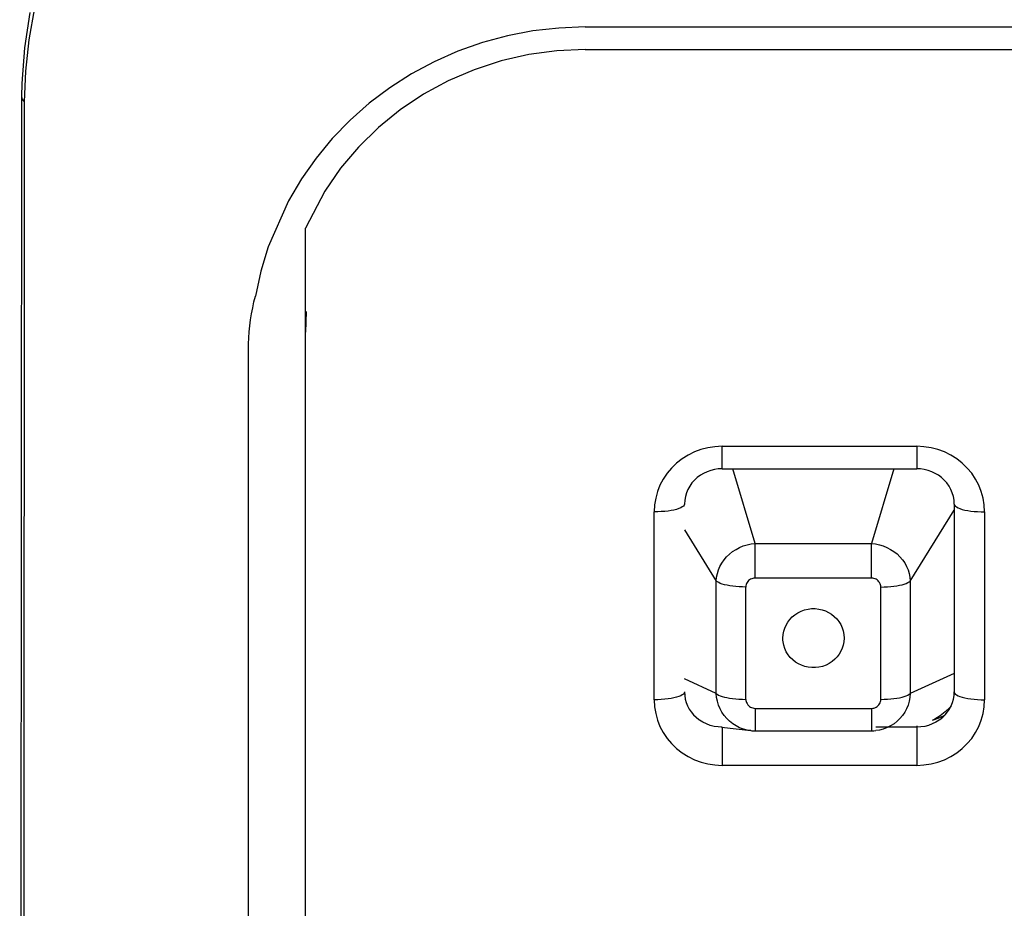
# Model space of a CAD drawing. Units: millimetres. Extents: x 18103 to 24487, y -32613 to -31256.
# Drawn here: x 23623 to 23640, y -31583 to -31568 of the extents above; entities that cross this region are included whole.
import ezdxf

# ---------------------------------------------------------------- set-up
doc = ezdxf.new("R2010")
doc.units = ezdxf.units.MM
doc.layers.add('56081_00_04_BL24', color=7, linetype='Continuous')

msp = doc.modelspace()

# ---------------------------------------------------------------- linework, layer by layer
at = {"layer": '56081_00_04_BL24', "color": 7, "linetype": 'Continuous'}
for p, q in [((23623.595, -31567.904), (23623.505, -31568.489)), ((23623.674, -31567.828), (23623.578, -31568.354)), ((23631.867, -31568.209), (23631.45, -31568.289)), ((23632.293, -31568.161), (23631.867, -31568.209)), ((23632.727, -31568.144), (23632.293, -31568.161)), ((23632.727, -31568.144), (23678.727, -31568.144)), ((23623.578, -31568.354), (23623.522, -31568.87)), ((23631.45, -31568.289), (23631.038, -31568.401)), ((23623.505, -31568.489), (23623.464, -31569.074)), ((23630.634, -31568.544), (23630.245, -31568.715)), ((23631.038, -31568.401), (23630.634, -31568.544)), ((23632.261, -31568.535), (23631.798, -31568.598)), ((23632.727, -31568.514), (23632.261, -31568.535)), ((23632.727, -31568.514), (23678.727, -31568.514)), ((23630.245, -31568.715), (23629.872, -31568.916)), ((23631.344, -31568.702), (23630.901, -31568.847)), ((23631.798, -31568.598), (23631.344, -31568.702)), ((23623.522, -31568.87), (23623.503, -31569.375)), ((23630.901, -31568.847), (23630.475, -31569.03)), ((23629.872, -31568.916), (23629.514, -31569.145)), ((23630.475, -31569.03), (23630.068, -31569.251)), ((23623.464, -31569.074), (23623.46, -31569.286)), ((23629.514, -31569.145), (23629.177, -31569.398)), ((23623.428, -31636.6), (23623.461, -31569.284)), ((23623.472, -31569.331), (23623.461, -31569.285)), ((23623.505, -31569.376), (23623.472, -31569.331)), ((23630.068, -31569.251), (23629.684, -31569.508)), ((23623.479, -31636.6), (23623.505, -31569.376)), ((23629.177, -31569.398), (23628.862, -31569.677)), ((23629.684, -31569.508), (23629.327, -31569.798)), ((23628.862, -31569.677), (23628.568, -31569.98)), ((23629.327, -31569.798), (23628.999, -31570.12)), ((23628.568, -31569.98), (23628.301, -31570.302)), ((23628.999, -31570.12), (23628.704, -31570.469)), ((23628.301, -31570.302), (23628.062, -31570.643)), ((23628.704, -31570.469), (23628.444, -31570.844)), ((23628.062, -31570.643), (23627.848, -31571.004)), ((23628.444, -31570.844), (23628.127, -31571.454)), ((23627.848, -31571.004), (23627.514, -31571.762)), ((23628.127, -31637.883), (23628.127, -31571.454)), ((23627.514, -31571.762), (23627.394, -31572.16)), ((23627.394, -31572.16), (23627.304, -31572.57)), ((23627.28, -31572.667), (23627.304, -31572.57)), ((23627.24, -31572.863), (23627.259, -31572.765)), ((23627.259, -31572.765), (23627.28, -31572.667)), ((23627.224, -31572.961), (23627.24, -31572.863)), ((23628.14, -31572.826), (23628.127, -31573.166)), ((23627.201, -31573.159), (23627.211, -31573.06)), ((23627.211, -31573.06), (23627.224, -31572.961)), ((23627.194, -31573.258), (23627.201, -31573.159)), ((23627.188, -31573.455), (23627.19, -31573.356)), ((23627.19, -31573.356), (23627.194, -31573.258)), ((23627.199, -31638.173), (23627.189, -31573.455)), ((23634.417, -31575.188), (23634.32, -31575.249)), ((23634.522, -31575.136), (23634.417, -31575.188)), ((23634.63, -31575.096), (23634.522, -31575.136)), ((23634.742, -31575.067), (23634.63, -31575.096)), ((23634.857, -31575.049), (23634.742, -31575.067)), ((23634.977, -31575.043), (23634.857, -31575.049)), ((23634.977, -31575.043), (23638.177, -31575.043)), ((23634.977, -31575.413), (23634.977, -31575.043)), ((23638.177, -31575.043), (23638.177, -31575.413)), ((23638.296, -31575.049), (23638.177, -31575.043)), ((23638.412, -31575.067), (23638.296, -31575.049)), ((23638.523, -31575.096), (23638.412, -31575.067)), ((23638.632, -31575.136), (23638.523, -31575.096)), ((23638.737, -31575.188), (23638.632, -31575.136)), ((23638.834, -31575.249), (23638.737, -31575.188)), ((23634.229, -31575.32), (23634.146, -31575.4)), ((23634.32, -31575.249), (23634.229, -31575.32)), ((23638.924, -31575.32), (23638.834, -31575.249)), ((23639.007, -31575.4), (23638.924, -31575.32)), ((23634.073, -31575.487), (23634.01, -31575.581)), ((23634.146, -31575.4), (23634.073, -31575.487)), ((23634.62, -31575.52), (23634.57, -31575.557)), ((23634.674, -31575.488), (23634.62, -31575.52)), ((23634.731, -31575.461), (23634.674, -31575.488)), ((23634.79, -31575.44), (23634.731, -31575.461)), ((23634.851, -31575.425), (23634.79, -31575.44)), ((23634.914, -31575.416), (23634.851, -31575.425)), ((23634.977, -31575.413), (23634.914, -31575.416)), ((23634.977, -31575.413), (23638.177, -31575.413)), ((23635.52, -31576.643), (23635.151, -31575.413)), ((23637.803, -31575.413), (23637.434, -31576.643)), ((23638.24, -31575.416), (23638.177, -31575.413)), ((23638.302, -31575.425), (23638.24, -31575.416)), ((23638.364, -31575.44), (23638.302, -31575.425)), ((23638.423, -31575.461), (23638.364, -31575.44)), ((23638.48, -31575.488), (23638.423, -31575.461)), ((23638.534, -31575.52), (23638.48, -31575.488)), ((23638.584, -31575.557), (23638.534, -31575.52)), ((23639.081, -31575.487), (23639.007, -31575.4)), ((23639.144, -31575.581), (23639.081, -31575.487)), ((23633.956, -31575.683), (23633.914, -31575.787)), ((23634.01, -31575.581), (23633.956, -31575.683)), ((23634.482, -31575.646), (23634.446, -31575.697)), ((23634.524, -31575.6), (23634.482, -31575.646)), ((23634.57, -31575.557), (23634.524, -31575.6)), ((23638.63, -31575.599), (23638.584, -31575.557)), ((23638.672, -31575.646), (23638.63, -31575.599)), ((23638.708, -31575.697), (23638.672, -31575.646)), ((23639.197, -31575.683), (23639.144, -31575.581)), ((23639.239, -31575.787), (23639.197, -31575.683)), ((23633.914, -31575.787), (23633.885, -31575.895)), ((23634.391, -31575.809), (23634.374, -31575.869)), ((23634.416, -31575.751), (23634.391, -31575.809)), ((23634.446, -31575.697), (23634.416, -31575.751)), ((23638.738, -31575.751), (23638.708, -31575.697)), ((23638.762, -31575.809), (23638.738, -31575.751)), ((23638.78, -31575.869), (23638.762, -31575.809)), ((23639.269, -31575.895), (23639.239, -31575.787)), ((23633.866, -31576.007), (23633.859, -31576.122)), ((23633.885, -31575.895), (23633.866, -31576.007)), ((23634.359, -31575.996), (23634.354, -31576.012)), ((23634.363, -31575.93), (23634.359, -31575.993)), ((23634.359, -31575.993), (23634.359, -31575.996)), ((23634.374, -31575.869), (23634.363, -31575.93)), ((23638.791, -31575.93), (23638.78, -31575.869)), ((23638.794, -31575.993), (23638.791, -31575.93)), ((23638.794, -31575.993), (23638.794, -31579.084)), ((23638.794, -31575.993), (23638.795, -31575.996)), ((23638.795, -31575.996), (23638.8, -31576.012)), ((23639.287, -31576.007), (23639.269, -31575.895)), ((23639.294, -31576.122), (23639.287, -31576.007)), ((23633.919, -31576.121), (23633.859, -31576.122)), ((23633.859, -31579.213), (23633.859, -31576.122)), ((23633.977, -31576.118), (23633.919, -31576.121)), ((23634.034, -31576.114), (23633.977, -31576.118)), ((23634.088, -31576.108), (23634.034, -31576.114)), ((23634.139, -31576.1), (23634.088, -31576.108)), ((23634.186, -31576.091), (23634.139, -31576.1)), ((23634.229, -31576.08), (23634.186, -31576.091)), ((23634.266, -31576.068), (23634.229, -31576.08)), ((23634.298, -31576.055), (23634.266, -31576.068)), ((23634.323, -31576.041), (23634.298, -31576.055)), ((23634.342, -31576.027), (23634.323, -31576.041)), ((23634.354, -31576.012), (23634.342, -31576.027)), ((23638.072, -31577.26), (23638.794, -31576.092)), ((23638.8, -31576.012), (23638.812, -31576.027)), ((23638.812, -31576.027), (23638.831, -31576.041)), ((23638.831, -31576.041), (23638.856, -31576.055)), ((23638.856, -31576.055), (23638.888, -31576.068)), ((23638.888, -31576.068), (23638.925, -31576.08)), ((23638.925, -31576.08), (23638.968, -31576.091)), ((23638.968, -31576.091), (23639.015, -31576.1)), ((23639.015, -31576.1), (23639.066, -31576.108)), ((23639.066, -31576.108), (23639.12, -31576.114)), ((23639.12, -31576.114), (23639.177, -31576.118)), ((23639.177, -31576.118), (23639.235, -31576.121)), ((23639.235, -31576.121), (23639.294, -31576.122)), ((23639.294, -31576.122), (23639.294, -31579.213)), ((23634.359, -31576.415), (23634.882, -31577.26)), ((23635.39, -31576.663), (23635.454, -31576.65)), ((23635.454, -31576.65), (23635.52, -31576.643)), ((23635.52, -31576.643), (23637.434, -31576.643)), ((23635.52, -31577.21), (23635.52, -31576.643)), ((23637.434, -31577.21), (23637.434, -31576.643)), ((23637.434, -31576.643), (23637.499, -31576.65)), ((23637.499, -31576.65), (23637.564, -31576.663)), ((23635.052, -31576.861), (23635.099, -31576.815)), ((23635.099, -31576.815), (23635.15, -31576.774)), ((23635.15, -31576.774), (23635.206, -31576.738)), ((23635.206, -31576.738), (23635.265, -31576.707)), ((23635.265, -31576.707), (23635.326, -31576.682)), ((23635.326, -31576.682), (23635.39, -31576.663)), ((23637.564, -31576.663), (23637.627, -31576.682)), ((23637.627, -31576.682), (23637.688, -31576.707)), ((23637.688, -31576.707), (23637.747, -31576.738)), ((23637.747, -31576.738), (23637.803, -31576.774)), ((23637.803, -31576.774), (23637.854, -31576.814)), ((23637.854, -31576.814), (23637.901, -31576.86)), ((23634.942, -31577.019), (23634.973, -31576.963)), ((23634.973, -31576.963), (23635.01, -31576.91)), ((23635.01, -31576.91), (23635.052, -31576.861)), ((23637.901, -31576.86), (23637.943, -31576.909)), ((23637.943, -31576.909), (23637.98, -31576.962)), ((23637.98, -31576.962), (23638.011, -31577.018)), ((23634.887, -31577.198), (23634.899, -31577.137)), ((23634.899, -31577.137), (23634.918, -31577.077)), ((23634.918, -31577.077), (23634.942, -31577.019)), ((23638.011, -31577.018), (23638.036, -31577.077)), ((23638.036, -31577.077), (23638.054, -31577.137)), ((23638.054, -31577.137), (23638.066, -31577.198)), ((23634.882, -31577.26), (23634.887, -31577.198)), ((23634.882, -31579.108), (23634.882, -31577.26)), ((23634.899, -31577.273), (23634.882, -31577.26)), ((23634.921, -31577.286), (23634.899, -31577.273)), ((23634.948, -31577.299), (23634.921, -31577.286)), ((23634.981, -31577.31), (23634.948, -31577.299)), ((23635.379, -31577.302), (23635.373, -31577.319)), ((23635.388, -31577.284), (23635.379, -31577.302)), ((23635.4, -31577.268), (23635.388, -31577.284)), ((23635.414, -31577.253), (23635.4, -31577.268)), ((23635.429, -31577.24), (23635.414, -31577.253)), ((23635.446, -31577.229), (23635.429, -31577.24)), ((23635.464, -31577.221), (23635.446, -31577.229)), ((23635.482, -31577.215), (23635.464, -31577.221)), ((23635.501, -31577.211), (23635.482, -31577.215)), ((23635.52, -31577.21), (23635.501, -31577.211)), ((23637.434, -31577.21), (23635.52, -31577.21)), ((23637.454, -31577.211), (23637.434, -31577.21)), ((23637.473, -31577.215), (23637.454, -31577.211)), ((23637.492, -31577.222), (23637.473, -31577.215)), ((23637.51, -31577.23), (23637.492, -31577.222)), ((23637.527, -31577.242), (23637.51, -31577.23)), ((23637.542, -31577.255), (23637.527, -31577.242)), ((23637.555, -31577.27), (23637.542, -31577.255)), ((23637.566, -31577.286), (23637.555, -31577.27)), ((23637.575, -31577.303), (23637.566, -31577.286)), ((23637.581, -31577.321), (23637.575, -31577.303)), ((23637.973, -31577.31), (23638.006, -31577.299)), ((23638.006, -31577.299), (23638.033, -31577.286)), ((23638.033, -31577.286), (23638.055, -31577.273)), ((23638.055, -31577.273), (23638.072, -31577.26)), ((23638.066, -31577.198), (23638.072, -31577.26)), ((23638.072, -31577.26), (23638.072, -31579.108)), ((23635.018, -31577.321), (23634.981, -31577.31)), ((23635.06, -31577.33), (23635.018, -31577.321)), ((23635.105, -31577.338), (23635.06, -31577.33)), ((23635.153, -31577.345), (23635.105, -31577.338)), ((23635.204, -31577.35), (23635.153, -31577.345)), ((23635.257, -31577.354), (23635.204, -31577.35)), ((23635.312, -31577.357), (23635.257, -31577.354)), ((23635.367, -31577.358), (23635.312, -31577.357)), ((23635.369, -31577.338), (23635.367, -31577.358)), ((23635.367, -31579.206), (23635.367, -31577.358)), ((23635.373, -31577.319), (23635.369, -31577.338)), ((23637.585, -31577.339), (23637.581, -31577.321)), ((23637.586, -31577.358), (23637.585, -31577.339)), ((23637.586, -31577.358), (23637.642, -31577.357)), ((23637.586, -31579.206), (23637.586, -31577.358)), ((23637.642, -31577.357), (23637.696, -31577.354)), ((23637.696, -31577.354), (23637.749, -31577.351)), ((23637.749, -31577.351), (23637.8, -31577.345)), ((23637.8, -31577.345), (23637.849, -31577.338)), ((23637.849, -31577.338), (23637.894, -31577.33)), ((23637.894, -31577.33), (23637.936, -31577.321)), ((23637.936, -31577.321), (23637.973, -31577.31)), ((23636.173, -31577.814), (23636.221, -31577.782)), ((23636.221, -31577.782), (23636.275, -31577.756)), ((23636.275, -31577.756), (23636.332, -31577.735)), ((23636.332, -31577.735), (23636.39, -31577.721)), ((23636.39, -31577.721), (23636.449, -31577.714)), ((23636.449, -31577.714), (23636.509, -31577.714)), ((23636.509, -31577.714), (23636.568, -31577.72)), ((23636.568, -31577.72), (23636.623, -31577.733)), ((23636.623, -31577.733), (23636.677, -31577.752)), ((23636.677, -31577.752), (23636.728, -31577.776)), ((23636.728, -31577.776), (23636.776, -31577.806)), ((23636.028, -31577.983), (23636.056, -31577.936)), ((23636.056, -31577.936), (23636.089, -31577.892)), ((23636.089, -31577.892), (23636.128, -31577.851)), ((23636.128, -31577.851), (23636.173, -31577.814)), ((23636.776, -31577.806), (23636.821, -31577.841)), ((23636.821, -31577.841), (23636.861, -31577.88)), ((23636.861, -31577.88), (23636.896, -31577.925)), ((23636.896, -31577.925), (23636.927, -31577.975)), ((23635.98, -31578.141), (23635.99, -31578.086)), ((23635.99, -31578.086), (23636.006, -31578.033)), ((23636.006, -31578.033), (23636.028, -31577.983)), ((23636.927, -31577.975), (23636.952, -31578.027)), ((23636.952, -31578.027), (23636.969, -31578.081)), ((23636.969, -31578.081), (23636.98, -31578.139)), ((23635.976, -31578.199), (23635.98, -31578.141)), ((23635.977, -31578.232), (23635.976, -31578.199)), ((23635.98, -31578.259), (23635.977, -31578.232)), ((23635.991, -31578.317), (23635.98, -31578.259)), ((23636.98, -31578.257), (23636.97, -31578.312)), ((23636.98, -31578.139), (23636.984, -31578.199)), ((23636.984, -31578.199), (23636.98, -31578.257)), ((23636.008, -31578.371), (23635.991, -31578.317)), ((23636.033, -31578.423), (23636.008, -31578.371)), ((23636.064, -31578.473), (23636.033, -31578.423)), ((23636.932, -31578.415), (23636.902, -31578.465)), ((23636.954, -31578.365), (23636.932, -31578.415)), ((23636.97, -31578.312), (23636.954, -31578.365)), ((23636.099, -31578.518), (23636.064, -31578.473)), ((23636.139, -31578.557), (23636.099, -31578.518)), ((23636.184, -31578.592), (23636.139, -31578.557)), ((23636.232, -31578.622), (23636.184, -31578.592)), ((23636.787, -31578.584), (23636.739, -31578.616)), ((23636.832, -31578.547), (23636.787, -31578.584)), ((23636.871, -31578.506), (23636.832, -31578.547)), ((23636.902, -31578.465), (23636.871, -31578.506)), ((23636.283, -31578.646), (23636.232, -31578.622)), ((23636.337, -31578.665), (23636.283, -31578.646)), ((23636.393, -31578.678), (23636.337, -31578.665)), ((23636.451, -31578.684), (23636.393, -31578.678)), ((23636.511, -31578.684), (23636.451, -31578.684)), ((23636.57, -31578.677), (23636.511, -31578.684)), ((23636.629, -31578.663), (23636.57, -31578.677)), ((23636.686, -31578.642), (23636.629, -31578.663)), ((23636.739, -31578.616), (23636.686, -31578.642)), ((23634.882, -31579.108), (23634.359, -31578.87)), ((23638.794, -31578.779), (23638.072, -31579.108)), ((23634.359, -31579.084), (23634.359, -31579.087)), ((23634.359, -31579.084), (23634.363, -31579.143)), ((23638.791, -31579.143), (23638.794, -31579.084)), ((23638.794, -31579.084), (23638.795, -31579.087)), ((23633.919, -31579.212), (23633.859, -31579.213)), ((23633.859, -31579.213), (23633.866, -31579.328)), ((23633.977, -31579.209), (23633.919, -31579.212)), ((23634.034, -31579.205), (23633.977, -31579.209)), ((23634.088, -31579.199), (23634.034, -31579.205)), ((23634.139, -31579.191), (23634.088, -31579.199)), ((23634.186, -31579.182), (23634.139, -31579.191)), ((23634.229, -31579.171), (23634.186, -31579.182)), ((23634.266, -31579.159), (23634.229, -31579.171)), ((23634.298, -31579.146), (23634.266, -31579.159)), ((23634.323, -31579.132), (23634.298, -31579.146)), ((23634.342, -31579.118), (23634.323, -31579.132)), ((23634.354, -31579.103), (23634.342, -31579.118)), ((23634.359, -31579.087), (23634.354, -31579.103)), ((23634.363, -31579.143), (23634.372, -31579.201)), ((23634.372, -31579.201), (23634.388, -31579.258)), ((23634.882, -31579.108), (23634.898, -31579.122)), ((23634.887, -31579.173), (23634.882, -31579.108)), ((23634.899, -31579.237), (23634.887, -31579.173)), ((23634.898, -31579.122), (23634.92, -31579.135)), ((23634.918, -31579.3), (23634.899, -31579.237)), ((23634.92, -31579.135), (23634.947, -31579.147)), ((23634.947, -31579.147), (23634.979, -31579.158)), ((23634.979, -31579.158), (23635.015, -31579.168)), ((23635.015, -31579.168), (23635.056, -31579.178)), ((23635.056, -31579.178), (23635.101, -31579.186)), ((23635.101, -31579.186), (23635.15, -31579.193)), ((23635.15, -31579.193), (23635.201, -31579.199)), ((23635.201, -31579.199), (23635.255, -31579.203)), ((23635.255, -31579.203), (23635.311, -31579.205)), ((23635.311, -31579.205), (23635.367, -31579.206)), ((23635.367, -31579.206), (23635.369, -31579.225)), ((23635.369, -31579.225), (23635.372, -31579.243)), ((23635.372, -31579.243), (23635.379, -31579.26)), ((23637.574, -31579.262), (23637.581, -31579.244)), ((23637.581, -31579.244), (23637.585, -31579.225)), ((23637.585, -31579.225), (23637.586, -31579.206)), ((23637.586, -31579.206), (23637.642, -31579.205)), ((23637.642, -31579.205), (23637.696, -31579.203)), ((23637.696, -31579.203), (23637.749, -31579.199)), ((23637.749, -31579.199), (23637.801, -31579.194)), ((23637.801, -31579.194), (23637.849, -31579.187)), ((23637.849, -31579.187), (23637.894, -31579.179)), ((23637.894, -31579.179), (23637.936, -31579.169)), ((23637.936, -31579.169), (23637.973, -31579.159)), ((23637.973, -31579.159), (23638.006, -31579.147)), ((23638.006, -31579.147), (23638.033, -31579.135)), ((23638.033, -31579.135), (23638.055, -31579.122)), ((23638.055, -31579.237), (23638.036, -31579.299)), ((23638.055, -31579.122), (23638.072, -31579.108)), ((23638.066, -31579.173), (23638.055, -31579.237)), ((23638.072, -31579.108), (23638.066, -31579.173)), ((23638.766, -31579.258), (23638.782, -31579.201)), ((23638.782, -31579.201), (23638.791, -31579.143)), ((23638.795, -31579.087), (23638.8, -31579.103)), ((23638.8, -31579.103), (23638.812, -31579.118)), ((23638.812, -31579.118), (23638.831, -31579.132)), ((23638.831, -31579.132), (23638.856, -31579.146)), ((23638.856, -31579.146), (23638.888, -31579.159)), ((23638.888, -31579.159), (23638.925, -31579.171)), ((23638.925, -31579.171), (23638.968, -31579.182)), ((23638.968, -31579.182), (23639.015, -31579.191)), ((23639.015, -31579.191), (23639.066, -31579.199)), ((23639.066, -31579.199), (23639.12, -31579.205)), ((23639.12, -31579.205), (23639.177, -31579.209)), ((23639.177, -31579.209), (23639.235, -31579.212)), ((23639.235, -31579.212), (23639.294, -31579.213)), ((23639.287, -31579.328), (23639.294, -31579.213)), ((23633.866, -31579.328), (23633.885, -31579.44)), ((23634.388, -31579.258), (23634.41, -31579.312)), ((23634.41, -31579.312), (23634.437, -31579.365)), ((23634.437, -31579.365), (23634.47, -31579.414)), ((23634.943, -31579.36), (23634.918, -31579.3)), ((23634.974, -31579.418), (23634.943, -31579.36)), ((23635.379, -31579.26), (23635.387, -31579.277)), ((23635.387, -31579.277), (23635.399, -31579.294)), ((23635.399, -31579.294), (23635.412, -31579.309)), ((23635.412, -31579.309), (23635.427, -31579.322)), ((23635.427, -31579.322), (23635.444, -31579.333)), ((23635.444, -31579.333), (23635.462, -31579.342)), ((23635.462, -31579.342), (23635.481, -31579.348)), ((23635.481, -31579.348), (23635.5, -31579.352)), ((23635.5, -31579.352), (23635.52, -31579.354)), ((23635.52, -31579.354), (23637.434, -31579.354)), ((23635.52, -31579.354), (23635.52, -31579.724)), ((23637.434, -31579.354), (23637.453, -31579.352)), ((23637.434, -31579.354), (23637.434, -31579.724)), ((23637.453, -31579.352), (23637.472, -31579.349)), ((23637.472, -31579.349), (23637.49, -31579.343)), ((23637.49, -31579.343), (23637.508, -31579.334)), ((23637.508, -31579.334), (23637.525, -31579.323)), ((23637.525, -31579.323), (23637.54, -31579.311)), ((23637.54, -31579.311), (23637.554, -31579.296)), ((23637.554, -31579.296), (23637.565, -31579.279)), ((23637.565, -31579.279), (23637.574, -31579.262)), ((23638.011, -31579.36), (23637.981, -31579.417)), ((23638.036, -31579.299), (23638.011, -31579.36)), ((23638.72, -31579.34), (23638.644, -31579.414)), ((23638.684, -31579.414), (23638.717, -31579.365)), ((23638.717, -31579.365), (23638.744, -31579.312)), ((23638.744, -31579.312), (23638.72, -31579.34)), ((23638.744, -31579.312), (23638.766, -31579.258)), ((23639.269, -31579.44), (23639.287, -31579.328)), ((23633.885, -31579.44), (23633.914, -31579.548)), ((23633.914, -31579.548), (23633.956, -31579.653)), ((23634.47, -31579.414), (23634.507, -31579.459)), ((23634.507, -31579.459), (23634.549, -31579.501)), ((23634.549, -31579.501), (23634.594, -31579.538)), ((23634.608, -31579.548), (23634.594, -31579.538)), ((23634.663, -31579.582), (23634.608, -31579.548)), ((23635.011, -31579.472), (23634.974, -31579.418)), ((23635.053, -31579.522), (23635.011, -31579.472)), ((23635.1, -31579.567), (23635.053, -31579.522)), ((23635.151, -31579.608), (23635.1, -31579.567)), ((23637.855, -31579.567), (23637.804, -31579.607)), ((23637.902, -31579.521), (23637.855, -31579.567)), ((23637.944, -31579.471), (23637.902, -31579.521)), ((23637.981, -31579.417), (23637.944, -31579.471)), ((23638.473, -31579.533), (23638.43, -31579.554)), ((23638.464, -31579.545), (23638.43, -31579.554)), ((23638.554, -31579.511), (23638.464, -31579.545)), ((23638.562, -31579.478), (23638.473, -31579.533)), ((23638.546, -31579.548), (23638.491, -31579.582)), ((23638.559, -31579.538), (23638.546, -31579.548)), ((23638.635, -31579.471), (23638.554, -31579.511)), ((23638.559, -31579.538), (23638.605, -31579.501)), ((23638.644, -31579.414), (23638.562, -31579.478)), ((23638.605, -31579.501), (23638.647, -31579.459)), ((23638.647, -31579.459), (23638.684, -31579.414)), ((23639.197, -31579.653), (23639.239, -31579.548)), ((23639.239, -31579.548), (23639.269, -31579.44)), ((23633.956, -31579.653), (23634.01, -31579.754)), ((23634.721, -31579.611), (23634.663, -31579.582)), ((23634.783, -31579.634), (23634.721, -31579.611)), ((23634.846, -31579.65), (23634.783, -31579.634)), ((23634.911, -31579.66), (23634.846, -31579.65)), ((23634.977, -31579.664), (23634.911, -31579.66)), ((23634.968, -31579.666), (23635.451, -31579.72)), ((23634.977, -31579.664), (23634.977, -31580.292)), ((23635.206, -31579.643), (23635.151, -31579.608)), ((23635.265, -31579.672), (23635.206, -31579.643)), ((23635.327, -31579.695), (23635.265, -31579.672)), ((23635.39, -31579.711), (23635.327, -31579.695)), ((23635.449, -31579.72), (23635.39, -31579.711)), ((23635.451, -31579.72), (23635.449, -31579.72)), ((23635.449, -31579.72), (23635.468, -31579.722)), ((23635.468, -31579.722), (23635.52, -31579.724)), ((23635.52, -31579.724), (23637.434, -31579.724)), ((23637.434, -31579.724), (23637.474, -31579.723)), ((23637.474, -31579.723), (23637.505, -31579.72)), ((23637.505, -31579.72), (23637.503, -31579.72)), ((23638.177, -31579.664), (23637.505, -31579.664)), ((23637.564, -31579.711), (23637.505, -31579.72)), ((23637.628, -31579.694), (23637.564, -31579.711)), ((23637.689, -31579.671), (23637.628, -31579.694)), ((23637.748, -31579.642), (23637.689, -31579.671)), ((23637.804, -31579.607), (23637.748, -31579.642)), ((23638.177, -31579.641), (23638.177, -31580.292)), ((23638.243, -31579.66), (23638.177, -31579.664)), ((23638.308, -31579.65), (23638.243, -31579.66)), ((23638.371, -31579.634), (23638.308, -31579.65)), ((23638.432, -31579.611), (23638.371, -31579.634)), ((23638.491, -31579.582), (23638.432, -31579.611)), ((23639.144, -31579.754), (23639.197, -31579.653)), ((23634.01, -31579.754), (23634.073, -31579.848)), ((23634.073, -31579.848), (23634.146, -31579.935)), ((23639.007, -31579.935), (23639.081, -31579.848)), ((23639.081, -31579.848), (23639.144, -31579.754)), ((23634.146, -31579.935), (23634.229, -31580.015)), ((23634.229, -31580.015), (23634.32, -31580.086)), ((23638.834, -31580.086), (23638.924, -31580.015)), ((23638.924, -31580.015), (23639.007, -31579.935)), ((23634.32, -31580.086), (23634.417, -31580.147)), ((23634.417, -31580.147), (23634.522, -31580.199)), ((23634.522, -31580.199), (23634.631, -31580.239)), ((23638.523, -31580.239), (23638.632, -31580.199)), ((23638.632, -31580.199), (23638.737, -31580.147)), ((23638.737, -31580.147), (23638.834, -31580.086)), ((23634.631, -31580.239), (23634.742, -31580.268)), ((23634.742, -31580.268), (23634.857, -31580.286)), ((23634.857, -31580.286), (23634.977, -31580.292)), ((23638.177, -31580.292), (23634.977, -31580.292)), ((23638.177, -31580.292), (23638.296, -31580.286)), ((23638.296, -31580.286), (23638.412, -31580.268)), ((23638.412, -31580.268), (23638.523, -31580.239))]:
    msp.add_line(p, q, dxfattribs=at)

doc.saveas('drawing.dxf')
